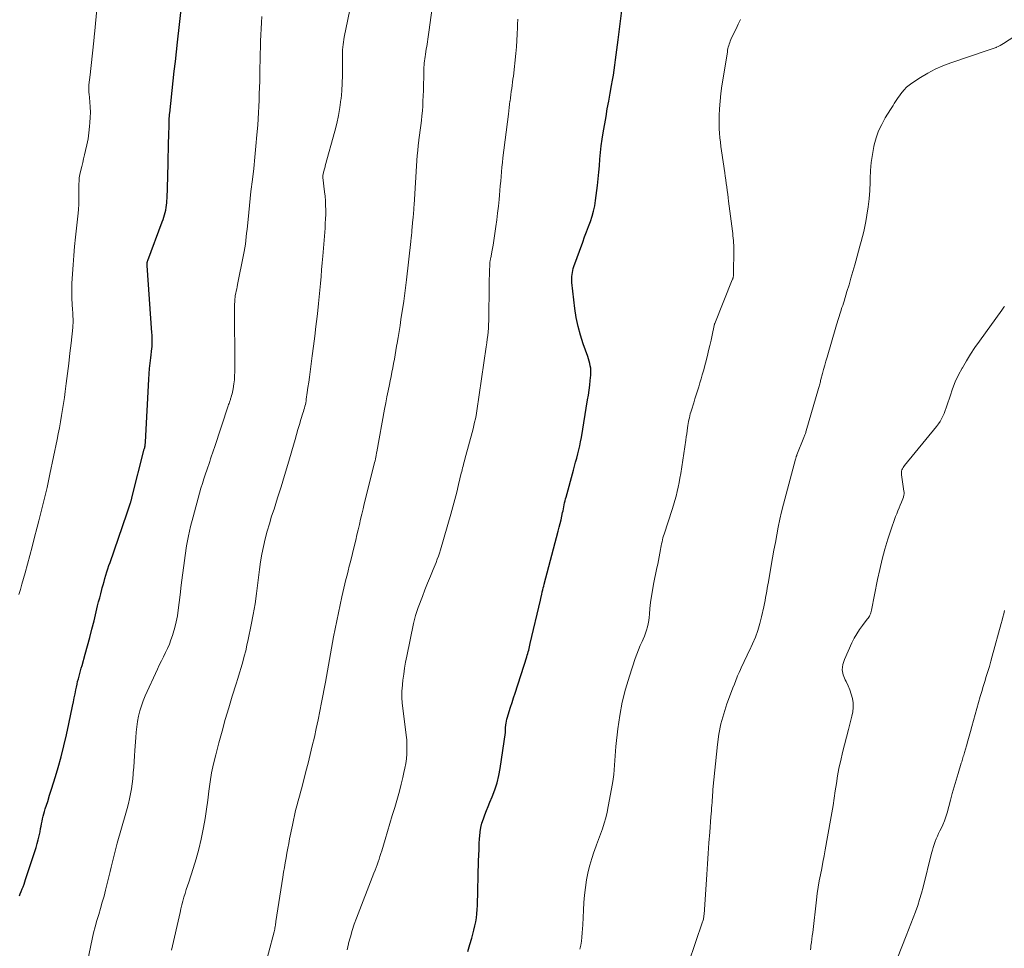
# Model space of a CAD drawing. Units: feet. Extents: x 1929995 to 1935045, y 555000 to 560005.
# Drawn here: x 1931034 to 1931184, y 555285 to 555427 of the extents above; entities that cross this region are included whole.
import ezdxf

# ---------------------------------------------------------------- set-up
doc = ezdxf.new("R2010")
doc.units = ezdxf.units.FT
doc.header["$LTSCALE"] = 100
doc.header["$MEASUREMENT"] = 0
doc.layers.add('CONTOUR INDEX', color=32, linetype='Continuous', lineweight=25)
doc.layers.add('CONTOUR INTERMEDIATE', color=40, linetype='Continuous', lineweight=15)

msp = doc.modelspace()

# ---------------------------------------------------------------- linework, layer by layer
at = {"layer": 'CONTOUR INDEX', "flags": 128}
for points, elevation in [([(1931033.96, 555293.08), (1931034.1, 555293.43), (1931034.24, 555293.79), (1931034.38, 555294.15), (1931034.52, 555294.5), (1931034.66, 555294.86), (1931034.79, 555295.22), (1931034.91, 555295.59), (1931036.5, 555300.48), (1931036.68, 555301.07), (1931036.84, 555301.67), (1931036.98, 555302.28), (1931037.11, 555302.89), (1931037.19, 555303.35), (1931037.26, 555303.73), (1931037.33, 555304.11), (1931037.41, 555304.49), (1931037.49, 555304.87), (1931037.58, 555305.24), (1931037.67, 555305.61), (1931037.78, 555305.98), (1931037.89, 555306.35), (1931038.27, 555307.5), (1931038.57, 555308.44), (1931038.87, 555309.39), (1931039.16, 555310.33), (1931039.44, 555311.28), (1931039.85, 555312.67), (1931040.31, 555314.32), (1931040.74, 555315.97), (1931041.13, 555317.64), (1931041.5, 555319.31), (1931042.06, 555322.05), (1931042.19, 555322.67), (1931042.32, 555323.29), (1931042.44, 555323.92), (1931042.57, 555324.54), (1931042.66, 555324.95), (1931042.75, 555325.37), (1931042.84, 555325.78), (1931042.95, 555326.18), (1931043.06, 555326.59), (1931043.17, 555327), (1931043.28, 555327.4), (1931043.4, 555327.81), (1931043.51, 555328.21), (1931044, 555329.94), (1931044.35, 555331.21), (1931044.69, 555332.49), (1931045.02, 555333.76), (1931045.34, 555335.05), (1931045.89, 555337.31), (1931046.04, 555337.94), (1931046.2, 555338.56), (1931046.36, 555339.18), (1931046.52, 555339.8), (1931046.59, 555340.06), (1931046.72, 555340.55), (1931046.86, 555341.04), (1931047, 555341.52), (1931047.14, 555342.01), (1931047.3, 555342.49), (1931047.45, 555342.98), (1931047.61, 555343.46), (1931047.78, 555343.94), (1931050.33, 555351.34), (1931050.44, 555351.65), (1931050.54, 555351.96), (1931050.65, 555352.28), (1931050.75, 555352.59), (1931050.9, 555353.03), (1931050.93, 555353.13), (1931050.96, 555353.22), (1931050.99, 555353.32), (1931051.01, 555353.41), (1931051.04, 555353.51), (1931051.07, 555353.6), (1931051.09, 555353.7), (1931051.12, 555353.79), (1931053, 555361.2), (1931053.03, 555361.33), (1931053.06, 555361.47), (1931053.09, 555361.6), (1931053.11, 555361.74), (1931053.13, 555361.87), (1931053.15, 555362.01), (1931053.16, 555362.15), (1931053.17, 555362.29), (1931053.69, 555371.88), (1931053.75, 555372.7), (1931053.81, 555373.51), (1931053.89, 555374.33), (1931053.98, 555375.14), (1931054.15, 555376.55), (1931054.16, 555376.65), (1931054.18, 555376.76), (1931054.19, 555376.86), (1931054.2, 555376.97), (1931054.21, 555377.07), (1931054.21, 555377.18), (1931054.22, 555377.28), (1931054.22, 555377.39), (1931054.21, 555377.78), (1931054.2, 555378.08), (1931054.19, 555378.38), (1931054.18, 555378.68), (1931054.16, 555378.98), (1931053.43, 555389.24), (1931053.43, 555389.34), (1931053.43, 555389.43), (1931053.43, 555389.53), (1931053.44, 555389.62), (1931053.46, 555389.72), (1931053.48, 555389.81), (1931053.51, 555389.91), (1931053.54, 555390), (1931055.75, 555395.87), (1931055.87, 555396.23), (1931055.99, 555396.59), (1931056.09, 555396.95), (1931056.18, 555397.31), (1931056.26, 555397.68), (1931056.33, 555398.05), (1931056.38, 555398.42), (1931056.42, 555398.8), (1931056.44, 555399.04), (1931056.47, 555399.53), (1931056.5, 555400.03), (1931056.52, 555400.52), (1931056.54, 555401.02), (1931056.63, 555404.78), (1931056.66, 555405.83), (1931056.68, 555406.88), (1931056.71, 555407.93), (1931056.73, 555408.98), (1931056.77, 555410.72), (1931056.78, 555410.9), (1931056.78, 555411.08), (1931056.79, 555411.25), (1931056.79, 555411.43), (1931056.8, 555411.57), (1931056.81, 555411.68), (1931056.81, 555411.79), (1931056.82, 555411.91), (1931056.83, 555412.02), (1931056.84, 555412.13), (1931056.85, 555412.25), (1931056.86, 555412.36), (1931056.88, 555412.47), (1931057.42, 555417.4), (1931057.58, 555418.87), (1931057.74, 555420.33), (1931057.9, 555421.8), (1931058.07, 555423.27), (1931058.72, 555429.12)], 1100), ([(1931102.32, 555284.6), (1931102.64, 555285.69), (1931102.93, 555286.67), (1931103.1, 555287.28), (1931103.26, 555287.89), (1931103.4, 555288.51), (1931103.53, 555289.13), (1931103.63, 555289.75), (1931103.71, 555290.38), (1931103.76, 555291.01), (1931103.8, 555291.64), (1931103.98, 555298.46), (1931104.01, 555299.31), (1931104.04, 555300.16), (1931104.08, 555301.01), (1931104.13, 555301.86), (1931104.15, 555302.2), (1931104.22, 555302.87), (1931104.32, 555303.54), (1931104.49, 555304.19), (1931104.7, 555304.84), (1931104.94, 555305.48), (1931105.18, 555306.11), (1931105.44, 555306.74), (1931105.69, 555307.38), (1931106.04, 555308.21), (1931106.43, 555309.27), (1931106.78, 555310.34), (1931107.04, 555311.43), (1931107.24, 555312.54), (1931108.05, 555318.03), (1931108.06, 555318.12), (1931108.07, 555318.21), (1931108.08, 555318.29), (1931108.08, 555318.38), (1931108.08, 555318.47), (1931108.09, 555318.56), (1931108.09, 555318.64), (1931108.1, 555318.73), (1931108.13, 555319.16), (1931108.17, 555319.46), (1931108.22, 555319.75), (1931108.29, 555320.05), (1931108.37, 555320.34), (1931108.63, 555321.19), (1931108.86, 555321.9), (1931109.08, 555322.61), (1931109.31, 555323.32), (1931109.53, 555324.03), (1931111.31, 555329.57), (1931111.39, 555329.82), (1931111.47, 555330.07), (1931111.54, 555330.32), (1931111.61, 555330.57), (1931111.68, 555330.82), (1931111.74, 555331.07), (1931111.8, 555331.32), (1931111.86, 555331.57), (1931113.41, 555338.2), (1931113.43, 555338.31), (1931113.46, 555338.42), (1931113.48, 555338.53), (1931113.5, 555338.64), (1931113.53, 555338.75), (1931113.55, 555338.86), (1931113.58, 555338.97), (1931113.6, 555339.08), (1931113.69, 555339.46), (1931113.76, 555339.75), (1931113.83, 555340.05), (1931113.9, 555340.34), (1931113.98, 555340.64), (1931116.13, 555348.73), (1931116.27, 555349.3), (1931116.41, 555349.86), (1931116.54, 555350.43), (1931116.67, 555351), (1931116.78, 555351.54), (1931116.85, 555351.83), (1931116.91, 555352.13), (1931116.97, 555352.43), (1931117.03, 555352.73), (1931117.09, 555353.03), (1931117.16, 555353.33), (1931117.23, 555353.63), (1931117.31, 555353.92), (1931118.43, 555358), (1931118.6, 555358.62), (1931118.76, 555359.24), (1931118.93, 555359.86), (1931119.1, 555360.49), (1931119.26, 555361.11), (1931119.4, 555361.73), (1931119.53, 555362.36), (1931119.64, 555363), (1931120.59, 555368.72), (1931120.71, 555369.46), (1931120.82, 555370.21), (1931120.91, 555370.96), (1931121, 555371.71), (1931121.08, 555372.49), (1931121.1, 555372.85), (1931121.1, 555373.21), (1931121.07, 555373.58), (1931121.01, 555373.93), (1931120.93, 555374.29), (1931120.84, 555374.64), (1931120.74, 555374.99), (1931120.62, 555375.34), (1931119.92, 555377.27), (1931119.49, 555378.59), (1931119.13, 555379.92), (1931118.86, 555381.28), (1931118.65, 555382.65), (1931118.21, 555386.64), (1931118.19, 555386.95), (1931118.18, 555387.25), (1931118.19, 555387.56), (1931118.22, 555387.87), (1931118.27, 555388.17), (1931118.33, 555388.47), (1931118.41, 555388.77), (1931118.51, 555389.06), (1931119.85, 555392.8), (1931120.14, 555393.59), (1931120.43, 555394.37), (1931120.72, 555395.16), (1931121.02, 555395.94), (1931121.28, 555396.73), (1931121.51, 555397.53), (1931121.68, 555398.34), (1931121.81, 555399.16), (1931122.08, 555401.43), (1931122.2, 555402.44), (1931122.3, 555403.44), (1931122.4, 555404.45), (1931122.48, 555405.46), (1931122.57, 555406.46), (1931122.68, 555407.47), (1931122.82, 555408.47), (1931122.98, 555409.47), (1931123.4, 555411.95), (1931123.6, 555413.13), (1931123.81, 555414.31), (1931124.02, 555415.49), (1931124.24, 555416.67), (1931124.39, 555417.49), (1931124.53, 555418.26), (1931124.65, 555419.03), (1931124.76, 555419.8), (1931124.85, 555420.57), (1931124.94, 555421.34), (1931125.03, 555422.12), (1931125.13, 555422.89), (1931125.23, 555423.66), (1931125.88, 555428.5)], 1120)]:
    msp.add_lwpolyline(points, dxfattribs=dict(at, elevation=elevation))
at = {"layer": 'CONTOUR INTERMEDIATE', "flags": 128}
for points, elevation in [([(1931057.17, 555284.81), (1931058.45, 555290.55), (1931058.58, 555291.14), (1931058.73, 555291.73), (1931058.89, 555292.31), (1931059.05, 555292.89), (1931059.22, 555293.47), (1931059.4, 555294.05), (1931059.59, 555294.63), (1931059.77, 555295.2), (1931060.46, 555297.25), (1931060.92, 555298.73), (1931061.33, 555300.22), (1931061.68, 555301.73), (1931061.98, 555303.25), (1931062.03, 555303.54), (1931062.26, 555304.92), (1931062.48, 555306.31), (1931062.67, 555307.7), (1931062.85, 555309.09), (1931063.04, 555310.48), (1931063.27, 555311.86), (1931063.56, 555313.24), (1931063.89, 555314.6), (1931064.37, 555316.44), (1931064.85, 555318.23), (1931065.35, 555320.01), (1931065.87, 555321.79), (1931066.41, 555323.56), (1931067, 555325.42), (1931067.26, 555326.26), (1931067.51, 555327.1), (1931067.76, 555327.94), (1931068.01, 555328.78), (1931068.24, 555329.63), (1931068.46, 555330.48), (1931068.66, 555331.34), (1931068.85, 555332.2), (1931069.31, 555334.42), (1931069.61, 555336.01), (1931069.89, 555337.61), (1931070.12, 555339.21), (1931070.32, 555340.82), (1931070.41, 555341.67), (1931070.56, 555342.85), (1931070.73, 555344.03), (1931070.94, 555345.21), (1931071.17, 555346.38), (1931071.44, 555347.55), (1931071.73, 555348.7), (1931072.07, 555349.85), (1931072.42, 555350.99), (1931072.78, 555352.09), (1931073.33, 555353.78), (1931073.86, 555355.48), (1931074.38, 555357.18), (1931074.88, 555358.88), (1931075.98, 555362.7), (1931076.2, 555363.46), (1931076.42, 555364.21), (1931076.65, 555364.97), (1931076.89, 555365.72), (1931077.19, 555366.69), (1931077.27, 555366.96), (1931077.35, 555367.22), (1931077.42, 555367.49), (1931077.49, 555367.76), (1931077.56, 555368.02), (1931077.61, 555368.29), (1931077.66, 555368.57), (1931077.7, 555368.84), (1931077.85, 555369.86), (1931077.96, 555370.64), (1931078.07, 555371.43), (1931078.17, 555372.21), (1931078.28, 555372.99), (1931078.61, 555375.44), (1931078.8, 555376.94), (1931078.99, 555378.44), (1931079.17, 555379.94), (1931079.34, 555381.44), (1931079.44, 555382.37), (1931079.55, 555383.41), (1931079.66, 555384.44), (1931079.76, 555385.47), (1931079.86, 555386.5), (1931079.95, 555387.54), (1931080.04, 555388.57), (1931080.13, 555389.61), (1931080.21, 555390.64), (1931080.56, 555394.94), (1931080.6, 555395.63), (1931080.64, 555396.32), (1931080.66, 555397.01), (1931080.66, 555397.71), (1931080.65, 555398.4), (1931080.62, 555399.09), (1931080.57, 555399.78), (1931080.49, 555400.47), (1931080.23, 555402.66), (1931080.23, 555402.69), (1931080.23, 555402.71), (1931080.22, 555402.74), (1931080.22, 555402.76), (1931080.22, 555402.86), (1931080.22, 555402.88), (1931080.22, 555402.91), (1931080.22, 555402.93), (1931080.23, 555402.95), (1931080.27, 555403.19), (1931080.3, 555403.34), (1931080.33, 555403.48), (1931080.37, 555403.62), (1931080.41, 555403.76), (1931080.42, 555403.8), (1931080.46, 555403.96), (1931080.51, 555404.12), (1931080.56, 555404.28), (1931080.6, 555404.44), (1931082.07, 555409.7), (1931082.37, 555410.9), (1931082.63, 555412.11), (1931082.83, 555413.33), (1931082.99, 555414.55), (1931083, 555414.66), (1931083.1, 555415.84), (1931083.18, 555417.02), (1931083.21, 555418.2), (1931083.22, 555419.39), (1931083.21, 555420.98), (1931083.21, 555421.37), (1931083.22, 555421.75), (1931083.24, 555422.14), (1931083.26, 555422.53), (1931083.3, 555422.91), (1931083.35, 555423.3), (1931083.41, 555423.68), (1931083.48, 555424.06), (1931085.17, 555432.19)], 1108), ([(1931033.86, 555339.05), (1931034.11, 555339.84), (1931034.34, 555340.64), (1931034.83, 555342.38), (1931035.19, 555343.69), (1931035.54, 555345), (1931035.89, 555346.31), (1931036.23, 555347.62), (1931036.67, 555349.3), (1931036.93, 555350.31), (1931037.18, 555351.32), (1931037.44, 555352.33), (1931037.69, 555353.35), (1931037.94, 555354.36), (1931038.17, 555355.38), (1931038.4, 555356.4), (1931038.62, 555357.42), (1931039.71, 555362.67), (1931039.89, 555363.58), (1931040.07, 555364.49), (1931040.24, 555365.41), (1931040.4, 555366.33), (1931040.55, 555367.25), (1931040.7, 555368.17), (1931040.83, 555369.09), (1931040.95, 555370.02), (1931041.11, 555371.24), (1931041.3, 555372.77), (1931041.49, 555374.3), (1931041.67, 555375.84), (1931041.83, 555377.37), (1931042.09, 555379.77), (1931042.12, 555380.11), (1931042.14, 555380.44), (1931042.14, 555380.77), (1931042.14, 555381.11), (1931042.13, 555381.44), (1931042.11, 555381.77), (1931042.09, 555382.11), (1931042.07, 555382.44), (1931041.99, 555383.36), (1931041.95, 555384.16), (1931041.93, 555384.95), (1931041.94, 555385.75), (1931041.97, 555386.54), (1931042.16, 555389.35), (1931042.26, 555390.75), (1931042.38, 555392.14), (1931042.52, 555393.53), (1931042.68, 555394.93), (1931042.79, 555395.83), (1931042.88, 555396.77), (1931042.96, 555397.71), (1931043, 555398.65), (1931043.02, 555399.59), (1931043.02, 555400.92), (1931043.03, 555401.2), (1931043.03, 555401.47), (1931043.04, 555401.75), (1931043.05, 555402.03), (1931043.06, 555402.31), (1931043.09, 555402.58), (1931043.14, 555402.86), (1931043.19, 555403.13), (1931043.33, 555403.75), (1931043.47, 555404.34), (1931043.61, 555404.92), (1931043.75, 555405.5), (1931043.89, 555406.08), (1931044.06, 555406.74), (1931044.26, 555407.65), (1931044.44, 555408.56), (1931044.57, 555409.48), (1931044.67, 555410.41), (1931044.72, 555411.03), (1931044.77, 555411.82), (1931044.79, 555412.6), (1931044.76, 555413.39), (1931044.7, 555414.17), (1931044.59, 555415.39), (1931044.57, 555415.57), (1931044.56, 555415.74), (1931044.55, 555415.92), (1931044.54, 555416.1), (1931044.53, 555416.27), (1931044.53, 555416.45), (1931044.54, 555416.63), (1931044.56, 555416.8), (1931044.73, 555418.32), (1931044.83, 555419.26), (1931044.94, 555420.19), (1931045.04, 555421.13), (1931045.14, 555422.07), (1931045.35, 555423.99), (1931045.37, 555424.13), (1931045.38, 555424.26), (1931045.39, 555424.4), (1931045.41, 555424.53), (1931045.94, 555429.94)], 1096), ([(1931044.09, 555281.89), (1931045.07, 555286.5), (1931045.28, 555287.45), (1931045.51, 555288.39), (1931045.77, 555289.33), (1931046.05, 555290.26), (1931046.33, 555291.19), (1931046.6, 555292.12), (1931046.86, 555293.05), (1931047.11, 555293.99), (1931047.67, 555296.22), (1931047.82, 555296.84), (1931047.97, 555297.46), (1931048.12, 555298.08), (1931048.26, 555298.69), (1931048.4, 555299.31), (1931048.55, 555299.93), (1931048.72, 555300.55), (1931048.89, 555301.16), (1931050.19, 555305.7), (1931050.39, 555306.44), (1931050.58, 555307.18), (1931050.74, 555307.92), (1931050.9, 555308.67), (1931051.03, 555309.42), (1931051.14, 555310.17), (1931051.23, 555310.93), (1931051.31, 555311.69), (1931051.32, 555311.87), (1931051.39, 555312.73), (1931051.45, 555313.58), (1931051.51, 555314.44), (1931051.57, 555315.29), (1931051.69, 555317.27), (1931051.76, 555318.08), (1931051.85, 555318.9), (1931051.98, 555319.7), (1931052.13, 555320.51), (1931052.33, 555321.3), (1931052.55, 555322.08), (1931052.83, 555322.85), (1931053.15, 555323.6), (1931055, 555327.65), (1931055.29, 555328.29), (1931055.6, 555328.93), (1931055.91, 555329.56), (1931056.23, 555330.19), (1931056.54, 555330.82), (1931056.82, 555331.47), (1931057.07, 555332.13), (1931057.3, 555332.79), (1931057.42, 555333.16), (1931057.66, 555334.03), (1931057.88, 555334.9), (1931058.04, 555335.78), (1931058.17, 555336.67), (1931058.45, 555338.99), (1931058.63, 555340.49), (1931058.82, 555342), (1931059.01, 555343.5), (1931059.21, 555345), (1931059.44, 555346.49), (1931059.72, 555347.98), (1931060.05, 555349.45), (1931060.43, 555350.91), (1931061.43, 555354.51), (1931061.64, 555355.25), (1931061.86, 555355.99), (1931062.09, 555356.72), (1931062.33, 555357.45), (1931062.54, 555358.04), (1931062.68, 555358.47), (1931062.83, 555358.9), (1931062.97, 555359.33), (1931063.12, 555359.76), (1931063.26, 555360.19), (1931063.4, 555360.62), (1931063.54, 555361.06), (1931063.69, 555361.49), (1931065.81, 555367.84), (1931065.86, 555368.02), (1931065.92, 555368.19), (1931065.98, 555368.37), (1931066.04, 555368.55), (1931066.08, 555368.65), (1931066.12, 555368.77), (1931066.16, 555368.9), (1931066.2, 555369.03), (1931066.24, 555369.16), (1931066.32, 555369.41), (1931066.39, 555369.66), (1931066.46, 555369.92), (1931066.51, 555370.18), (1931066.55, 555370.44), (1931066.65, 555371.16), (1931066.73, 555371.78), (1931066.78, 555372.41), (1931066.81, 555373.03), (1931066.82, 555373.66), (1931066.77, 555382.9), (1931066.77, 555383.15), (1931066.78, 555383.39), (1931066.79, 555383.63), (1931066.8, 555383.88), (1931066.82, 555384.12), (1931066.85, 555384.36), (1931066.88, 555384.6), (1931066.93, 555384.84), (1931066.96, 555385.01), (1931067.03, 555385.33), (1931067.09, 555385.66), (1931067.16, 555385.98), (1931067.22, 555386.31), (1931068.13, 555390.83), (1931068.23, 555391.38), (1931068.33, 555391.93), (1931068.41, 555392.48), (1931068.48, 555393.04), (1931068.55, 555393.59), (1931068.61, 555394.15), (1931068.67, 555394.7), (1931068.72, 555395.26), (1931068.82, 555396.26), (1931068.93, 555397.32), (1931069.04, 555398.38), (1931069.15, 555399.43), (1931069.27, 555400.49), (1931069.49, 555402.34), (1931069.68, 555404.04), (1931069.86, 555405.73), (1931070.02, 555407.43), (1931070.17, 555409.13), (1931070.29, 555410.62), (1931070.36, 555411.58), (1931070.42, 555412.54), (1931070.47, 555413.5), (1931070.51, 555414.46), (1931070.54, 555415.42), (1931070.57, 555416.38), (1931070.6, 555417.34), (1931070.62, 555418.3), (1931070.68, 555421.55), (1931070.7, 555422.49), (1931070.73, 555423.44), (1931070.77, 555424.38), (1931070.81, 555425.32), (1931070.86, 555426.27), (1931070.92, 555427.21)], 1104), ([(1931071.09, 555281.12), (1931072.79, 555287.6), (1931072.81, 555287.67), (1931072.83, 555287.75), (1931072.85, 555287.82), (1931072.86, 555287.89), (1931072.88, 555287.96), (1931072.89, 555288.04), (1931072.91, 555288.11), (1931072.92, 555288.18), (1931072.96, 555288.43), (1931072.99, 555288.62), (1931073.02, 555288.82), (1931073.05, 555289.01), (1931073.08, 555289.21), (1931074.14, 555295.96), (1931074.25, 555296.7), (1931074.37, 555297.43), (1931074.49, 555298.16), (1931074.62, 555298.89), (1931074.75, 555299.62), (1931074.88, 555300.35), (1931075.02, 555301.08), (1931075.16, 555301.81), (1931075.58, 555303.88), (1931075.74, 555304.62), (1931075.91, 555305.37), (1931076.08, 555306.11), (1931076.27, 555306.85), (1931076.46, 555307.58), (1931076.66, 555308.32), (1931076.85, 555309.06), (1931077.05, 555309.8), (1931077.64, 555312.04), (1931077.98, 555313.34), (1931078.31, 555314.65), (1931078.62, 555315.97), (1931078.93, 555317.28), (1931079.22, 555318.6), (1931079.5, 555319.92), (1931079.77, 555321.25), (1931080.03, 555322.57), (1931080.63, 555325.7), (1931080.79, 555326.56), (1931080.94, 555327.42), (1931081.09, 555328.29), (1931081.23, 555329.15), (1931081.37, 555330.01), (1931081.52, 555330.87), (1931081.69, 555331.73), (1931081.86, 555332.59), (1931083.11, 555338.69), (1931083.26, 555339.36), (1931083.41, 555340.03), (1931083.57, 555340.7), (1931083.75, 555341.36), (1931083.92, 555342.03), (1931084.09, 555342.69), (1931084.26, 555343.36), (1931084.43, 555344.03), (1931085.05, 555346.58), (1931085.24, 555347.36), (1931085.43, 555348.15), (1931085.61, 555348.94), (1931085.8, 555349.74), (1931085.98, 555350.53), (1931086.16, 555351.32), (1931086.35, 555352.11), (1931086.55, 555352.89), (1931088.05, 555358.93), (1931088.12, 555359.19), (1931088.18, 555359.46), (1931088.24, 555359.73), (1931088.3, 555359.99), (1931088.35, 555360.27), (1931088.38, 555360.4), (1931088.41, 555360.53), (1931088.43, 555360.66), (1931088.46, 555360.79), (1931089.65, 555367.33), (1931089.82, 555368.27), (1931090, 555369.2), (1931090.18, 555370.14), (1931090.37, 555371.08), (1931090.49, 555371.63), (1931090.62, 555372.29), (1931090.75, 555372.95), (1931090.88, 555373.61), (1931091.01, 555374.27), (1931091.13, 555374.93), (1931091.25, 555375.59), (1931091.37, 555376.25), (1931091.48, 555376.91), (1931091.56, 555377.38), (1931091.71, 555378.27), (1931091.85, 555379.17), (1931091.99, 555380.07), (1931092.12, 555380.97), (1931092.55, 555383.8), (1931092.6, 555384.21), (1931092.66, 555384.61), (1931092.72, 555385.01), (1931092.77, 555385.42), (1931092.83, 555385.82), (1931092.88, 555386.23), (1931092.93, 555386.63), (1931092.97, 555387.04), (1931093.64, 555392.9), (1931093.66, 555393.11), (1931093.68, 555393.31), (1931093.71, 555393.52), (1931093.73, 555393.73), (1931093.75, 555393.94), (1931093.77, 555394.15), (1931093.79, 555394.35), (1931093.81, 555394.56), (1931093.96, 555396.26), (1931093.98, 555396.49), (1931094.01, 555396.73), (1931094.03, 555396.96), (1931094.05, 555397.2), (1931094.07, 555397.4), (1931094.08, 555397.53), (1931094.09, 555397.66), (1931094.1, 555397.8), (1931094.11, 555397.93), (1931094.11, 555398.06), (1931094.12, 555398.2), (1931094.13, 555398.33), (1931094.14, 555398.47), (1931094.57, 555405.23), (1931094.62, 555406), (1931094.69, 555406.78), (1931094.77, 555407.54), (1931094.86, 555408.31), (1931094.87, 555408.37), (1931094.96, 555409.11), (1931095.05, 555409.85), (1931095.15, 555410.59), (1931095.25, 555411.32), (1931095.33, 555412.06), (1931095.4, 555412.8), (1931095.45, 555413.54), (1931095.49, 555414.28), (1931095.55, 555415.9), (1931095.57, 555416.49), (1931095.58, 555417.08), (1931095.6, 555417.67), (1931095.61, 555418.26), (1931095.61, 555418.79), (1931095.62, 555419.12), (1931095.64, 555419.45), (1931095.66, 555419.78), (1931095.69, 555420.1), (1931095.72, 555420.43), (1931095.76, 555420.76), (1931095.81, 555421.08), (1931095.86, 555421.41), (1931096, 555422.27), (1931096.06, 555422.63), (1931096.12, 555422.99), (1931096.17, 555423.36), (1931096.23, 555423.72), (1931096.29, 555424.08), (1931096.34, 555424.44), (1931096.39, 555424.8), (1931096.44, 555425.16), (1931096.83, 555428.18)], 1112), ([(1931083.94, 555284.87), (1931084.14, 555285.81), (1931084.16, 555285.89), (1931084.42, 555286.86), (1931084.7, 555287.82), (1931085.02, 555288.77), (1931085.36, 555289.71), (1931088.02, 555296.58), (1931088.18, 555297), (1931088.34, 555297.42), (1931088.5, 555297.84), (1931088.65, 555298.27), (1931088.79, 555298.69), (1931088.93, 555299.11), (1931089.07, 555299.54), (1931089.2, 555299.97), (1931089.72, 555301.68), (1931090.08, 555302.91), (1931090.45, 555304.14), (1931090.82, 555305.36), (1931091.19, 555306.59), (1931091.3, 555306.95), (1931091.6, 555308), (1931091.89, 555309.05), (1931092.17, 555310.11), (1931092.43, 555311.17), (1931092.59, 555311.89), (1931092.74, 555312.59), (1931092.87, 555313.3), (1931092.96, 555314.02), (1931093.02, 555314.74), (1931093.05, 555315.46), (1931093.05, 555316.18), (1931093.01, 555316.9), (1931092.94, 555317.62), (1931092.34, 555322.53), (1931092.31, 555322.79), (1931092.28, 555323.06), (1931092.27, 555323.33), (1931092.26, 555323.6), (1931092.26, 555323.87), (1931092.26, 555324.14), (1931092.28, 555324.41), (1931092.3, 555324.67), (1931092.44, 555325.98), (1931092.55, 555326.9), (1931092.68, 555327.81), (1931092.84, 555328.72), (1931093.01, 555329.63), (1931094.04, 555334.61), (1931094.18, 555335.23), (1931094.35, 555335.84), (1931094.54, 555336.45), (1931094.75, 555337.05), (1931095.4, 555338.75), (1931095.8, 555339.78), (1931096.2, 555340.81), (1931096.62, 555341.83), (1931097.03, 555342.85), (1931097.49, 555343.96), (1931097.68, 555344.43), (1931097.85, 555344.9), (1931098.01, 555345.38), (1931098.16, 555345.86), (1931099.74, 555351.32), (1931100.05, 555352.43), (1931100.36, 555353.56), (1931100.64, 555354.68), (1931100.92, 555355.81), (1931101.33, 555357.54), (1931101.4, 555357.81), (1931101.46, 555358.08), (1931101.53, 555358.35), (1931101.6, 555358.61), (1931101.67, 555358.88), (1931101.74, 555359.15), (1931101.81, 555359.42), (1931101.88, 555359.69), (1931103.12, 555364.31), (1931103.25, 555364.82), (1931103.37, 555365.34), (1931103.48, 555365.85), (1931103.58, 555366.37), (1931103.65, 555366.72), (1931103.71, 555367.07), (1931103.77, 555367.41), (1931103.82, 555367.76), (1931103.86, 555368.11), (1931103.91, 555368.46), (1931103.95, 555368.81), (1931104, 555369.16), (1931104.05, 555369.51), (1931105.15, 555376.85), (1931105.23, 555377.42), (1931105.3, 555377.98), (1931105.36, 555378.54), (1931105.42, 555379.11), (1931105.46, 555379.67), (1931105.5, 555380.24), (1931105.52, 555380.81), (1931105.54, 555381.38), (1931105.59, 555385.86), (1931105.6, 555386.49), (1931105.61, 555387.12), (1931105.63, 555387.75), (1931105.65, 555388.38), (1931105.68, 555389.38), (1931105.69, 555389.51), (1931105.7, 555389.64), (1931105.71, 555389.77), (1931105.73, 555389.9), (1931105.75, 555390.03), (1931105.77, 555390.16), (1931105.79, 555390.29), (1931105.82, 555390.42), (1931106.04, 555391.59), (1931106.17, 555392.31), (1931106.3, 555393.03), (1931106.41, 555393.75), (1931106.52, 555394.47), (1931106.61, 555395.17), (1931106.75, 555396.2), (1931106.87, 555397.23), (1931106.99, 555398.26), (1931107.09, 555399.3), (1931107.15, 555399.94), (1931107.22, 555400.66), (1931107.28, 555401.37), (1931107.34, 555402.08), (1931107.4, 555402.8), (1931107.47, 555403.51), (1931107.53, 555404.22), (1931107.61, 555404.93), (1931107.69, 555405.64), (1931108.51, 555412.33), (1931108.57, 555412.82), (1931108.63, 555413.31), (1931108.7, 555413.8), (1931108.76, 555414.29), (1931108.77, 555414.31), (1931108.83, 555414.79), (1931108.9, 555415.26), (1931108.96, 555415.74), (1931109.03, 555416.21), (1931109.1, 555416.69), (1931109.16, 555417.16), (1931109.21, 555417.64), (1931109.27, 555418.11), (1931109.64, 555421.57), (1931109.74, 555422.56), (1931109.82, 555423.54), (1931109.87, 555424.53), (1931109.91, 555425.52), (1931109.92, 555425.97), (1931109.95, 555426.81)], 1116), ([(1931119.43, 555284.99), (1931119.56, 555285.6), (1931119.66, 555286.21), (1931119.73, 555286.82), (1931119.79, 555287.44), (1931119.83, 555288.05), (1931119.87, 555288.67), (1931119.95, 555290.91), (1931120.02, 555292.07), (1931120.12, 555293.23), (1931120.26, 555294.38), (1931120.44, 555295.53), (1931120.49, 555295.8), (1931120.69, 555296.8), (1931120.93, 555297.8), (1931121.22, 555298.78), (1931121.55, 555299.75), (1931121.65, 555300.04), (1931121.95, 555300.86), (1931122.25, 555301.69), (1931122.55, 555302.51), (1931122.84, 555303.34), (1931123.12, 555304.17), (1931123.36, 555305.01), (1931123.57, 555305.86), (1931123.75, 555306.72), (1931124.39, 555310.22), (1931124.5, 555310.92), (1931124.6, 555311.63), (1931124.66, 555312.34), (1931124.7, 555313.05), (1931124.74, 555313.76), (1931124.78, 555314.47), (1931124.84, 555315.18), (1931124.91, 555315.89), (1931125.22, 555318.57), (1931125.51, 555320.61), (1931125.88, 555322.63), (1931126.38, 555324.63), (1931126.97, 555326.6), (1931127.85, 555329.3), (1931128.08, 555329.96), (1931128.33, 555330.62), (1931128.6, 555331.26), (1931128.89, 555331.9), (1931129.06, 555332.27), (1931129.26, 555332.72), (1931129.44, 555333.18), (1931129.58, 555333.64), (1931129.71, 555334.12), (1931129.82, 555334.6), (1931129.91, 555335.08), (1931129.98, 555335.57), (1931130.03, 555336.06), (1931130.1, 555336.93), (1931130.2, 555337.86), (1931130.32, 555338.78), (1931130.47, 555339.69), (1931130.65, 555340.61), (1931131.17, 555343.12), (1931131.29, 555343.68), (1931131.4, 555344.24), (1931131.51, 555344.81), (1931131.61, 555345.37), (1931131.7, 555345.9), (1931131.76, 555346.2), (1931131.81, 555346.5), (1931131.87, 555346.8), (1931131.94, 555347.1), (1931132.01, 555347.4), (1931132.08, 555347.69), (1931132.17, 555347.98), (1931132.26, 555348.27), (1931133.49, 555352.02), (1931133.71, 555352.69), (1931133.91, 555353.37), (1931134.09, 555354.05), (1931134.26, 555354.74), (1931134.41, 555355.43), (1931134.55, 555356.12), (1931134.68, 555356.81), (1931134.79, 555357.51), (1931135.57, 555362.61), (1931135.64, 555363.08), (1931135.71, 555363.54), (1931135.78, 555364.01), (1931135.85, 555364.48), (1931135.9, 555364.83), (1931135.95, 555365.13), (1931136, 555365.42), (1931136.05, 555365.71), (1931136.11, 555366.01), (1931136.18, 555366.3), (1931136.25, 555366.59), (1931136.33, 555366.87), (1931136.41, 555367.16), (1931136.77, 555368.26), (1931136.96, 555368.88), (1931137.15, 555369.49), (1931137.35, 555370.1), (1931137.54, 555370.71), (1931137.72, 555371.32), (1931137.9, 555371.94), (1931138.08, 555372.56), (1931138.24, 555373.18), (1931138.86, 555375.52), (1931139.05, 555376.28), (1931139.24, 555377.05), (1931139.41, 555377.83), (1931139.58, 555378.6), (1931139.9, 555380.1), (1931139.9, 555380.13), (1931139.91, 555380.15), (1931139.91, 555380.17), (1931139.92, 555380.2), (1931139.95, 555380.29), (1931139.96, 555380.31), (1931139.96, 555380.34), (1931139.97, 555380.36), (1931139.98, 555380.38), (1931142.66, 555387.06), (1931142.69, 555387.14), (1931142.72, 555387.21), (1931142.74, 555387.29), (1931142.77, 555387.37), (1931142.77, 555387.38), (1931142.79, 555387.45), (1931142.81, 555387.52), (1931142.82, 555387.59), (1931142.83, 555387.66), (1931142.84, 555387.73), (1931142.85, 555387.8), (1931142.85, 555387.87), (1931142.85, 555387.94), (1931142.89, 555391.63), (1931142.88, 555391.98), (1931142.87, 555392.33), (1931142.85, 555392.69), (1931142.83, 555393.04), (1931142.79, 555393.39), (1931142.76, 555393.75), (1931142.72, 555394.1), (1931142.67, 555394.45), (1931142.1, 555399.03), (1931142.03, 555399.57), (1931141.96, 555400.11), (1931141.89, 555400.66), (1931141.82, 555401.2), (1931141.74, 555401.75), (1931141.67, 555402.29), (1931141.59, 555402.83), (1931141.51, 555403.38), (1931141.02, 555406.69), (1931140.92, 555407.36), (1931140.84, 555408.03), (1931140.77, 555408.71), (1931140.7, 555409.39), (1931140.66, 555410.06), (1931140.64, 555410.74), (1931140.64, 555411.42), (1931140.67, 555412.1), (1931140.72, 555413.11), (1931140.81, 555414.29), (1931140.92, 555415.47), (1931141.07, 555416.65), (1931141.24, 555417.82), (1931141.9, 555421.83), (1931141.94, 555422.07), (1931141.99, 555422.31), (1931142.05, 555422.54), (1931142.11, 555422.77), (1931142.18, 555423), (1931142.26, 555423.23), (1931142.35, 555423.45), (1931142.45, 555423.68), (1931142.91, 555424.64), (1931143.24, 555425.34), (1931143.57, 555426.05), (1931143.91, 555426.75)], 1124), ([(1931134.91, 555279.69), (1931138.12, 555289.12), (1931138.16, 555289.26), (1931138.21, 555289.4), (1931138.24, 555289.54), (1931138.27, 555289.68), (1931138.3, 555289.83), (1931138.32, 555289.97), (1931138.34, 555290.12), (1931138.35, 555290.26), (1931138.77, 555296.34), (1931138.88, 555297.96), (1931138.99, 555299.58), (1931139.1, 555301.2), (1931139.22, 555302.81), (1931139.39, 555305.16), (1931139.42, 555305.61), (1931139.46, 555306.05), (1931139.5, 555306.49), (1931139.54, 555306.94), (1931139.57, 555307.32), (1931139.6, 555307.57), (1931139.61, 555307.82), (1931139.63, 555308.07), (1931139.64, 555308.33), (1931139.66, 555308.58), (1931139.67, 555308.83), (1931139.69, 555309.08), (1931139.71, 555309.33), (1931140.4, 555316.18), (1931140.62, 555317.76), (1931140.92, 555319.33), (1931141.34, 555320.87), (1931141.84, 555322.39), (1931142.54, 555324.27), (1931142.75, 555324.84), (1931142.97, 555325.4), (1931143.19, 555325.96), (1931143.42, 555326.52), (1931143.47, 555326.65), (1931143.68, 555327.14), (1931143.9, 555327.63), (1931144.12, 555328.12), (1931144.35, 555328.6), (1931144.58, 555329.08), (1931144.81, 555329.56), (1931145.04, 555330.05), (1931145.27, 555330.53), (1931145.74, 555331.54), (1931146.17, 555332.55), (1931146.55, 555333.57), (1931146.87, 555334.61), (1931147.13, 555335.67), (1931147.46, 555337.19), (1931147.56, 555337.66), (1931147.65, 555338.14), (1931147.74, 555338.61), (1931147.83, 555339.08), (1931147.91, 555339.56), (1931147.99, 555340.03), (1931148.08, 555340.51), (1931148.16, 555340.98), (1931148.6, 555343.49), (1931148.8, 555344.67), (1931149.01, 555345.84), (1931149.22, 555347.01), (1931149.43, 555348.18), (1931149.66, 555349.35), (1931149.9, 555350.52), (1931150.18, 555351.68), (1931150.47, 555352.83), (1931152.3, 555359.71), (1931152.33, 555359.81), (1931152.35, 555359.9), (1931152.38, 555359.99), (1931152.41, 555360.08), (1931152.48, 555360.27), (1931152.51, 555360.35), (1931153.58, 555363.02), (1931153.62, 555363.14), (1931153.67, 555363.26), (1931153.72, 555363.38), (1931153.76, 555363.5), (1931153.81, 555363.62), (1931153.85, 555363.75), (1931153.89, 555363.87), (1931153.92, 555363.99), (1931155.8, 555370.45), (1931155.85, 555370.62), (1931155.9, 555370.8), (1931155.95, 555370.98), (1931155.99, 555371.15), (1931156.03, 555371.33), (1931156.08, 555371.51), (1931156.12, 555371.69), (1931156.17, 555371.86), (1931156.41, 555372.76), (1931156.57, 555373.39), (1931156.74, 555374.01), (1931156.92, 555374.64), (1931157.1, 555375.26), (1931158.45, 555379.84), (1931158.55, 555380.17), (1931158.64, 555380.49), (1931158.74, 555380.82), (1931158.84, 555381.15), (1931158.95, 555381.47), (1931159.05, 555381.8), (1931159.16, 555382.12), (1931159.26, 555382.44), (1931159.27, 555382.47), (1931159.38, 555382.8), (1931159.49, 555383.14), (1931159.59, 555383.48), (1931159.7, 555383.81), (1931160.14, 555385.26), (1931160.45, 555386.28), (1931160.75, 555387.3), (1931161.05, 555388.33), (1931161.34, 555389.35), (1931161.5, 555389.91), (1931161.71, 555390.66), (1931161.91, 555391.41), (1931162.12, 555392.16), (1931162.33, 555392.91), (1931162.52, 555393.66), (1931162.7, 555394.41), (1931162.86, 555395.17), (1931163.01, 555395.94), (1931163.18, 555396.9), (1931163.38, 555398.15), (1931163.53, 555399.4), (1931163.62, 555400.66), (1931163.67, 555401.92), (1931163.68, 555402.47), (1931163.74, 555403.71), (1931163.84, 555404.94), (1931164.03, 555406.17), (1931164.26, 555407.39), (1931164.31, 555407.63), (1931164.6, 555408.7), (1931164.97, 555409.75), (1931165.44, 555410.75), (1931165.98, 555411.73), (1931166.79, 555413.03), (1931166.98, 555413.33), (1931167.17, 555413.64), (1931167.36, 555413.94), (1931167.55, 555414.24), (1931167.75, 555414.54), (1931167.95, 555414.83), (1931168.16, 555415.12), (1931168.37, 555415.41), (1931168.56, 555415.65), (1931168.88, 555416.04), (1931169.24, 555416.4), (1931169.62, 555416.72), (1931170.03, 555417.02), (1931171.35, 555417.89), (1931172.46, 555418.57), (1931173.6, 555419.18), (1931174.78, 555419.69), (1931175.99, 555420.15), (1931181.69, 555422.05), (1931181.99, 555422.15), (1931182.3, 555422.26), (1931182.6, 555422.37), (1931182.9, 555422.49), (1931182.94, 555422.51), (1931183.21, 555422.63), (1931183.49, 555422.76), (1931183.75, 555422.91), (1931184.01, 555423.06), (1931185.76, 555424.18)], 1128), ([(1931154.57, 555284.88), (1931154.62, 555285.25), (1931154.65, 555285.51), (1931154.72, 555286.01), (1931154.78, 555286.51), (1931154.84, 555287.01), (1931154.91, 555287.51), (1931155.49, 555292.48), (1931155.62, 555293.45), (1931155.76, 555294.41), (1931155.92, 555295.37), (1931156.1, 555296.32), (1931156.29, 555297.27), (1931156.47, 555298.23), (1931156.65, 555299.18), (1931156.83, 555300.14), (1931157.64, 555304.63), (1931157.83, 555305.75), (1931158.02, 555306.87), (1931158.19, 555308), (1931158.35, 555309.13), (1931158.52, 555310.26), (1931158.7, 555311.38), (1931158.92, 555312.5), (1931159.16, 555313.61), (1931159.19, 555313.76), (1931159.47, 555314.94), (1931159.75, 555316.12), (1931160.05, 555317.3), (1931160.36, 555318.47), (1931160.9, 555320.49), (1931161.03, 555321.17), (1931161.1, 555321.84), (1931161.06, 555322.52), (1931160.97, 555323.19), (1931160.79, 555323.86), (1931160.58, 555324.52), (1931160.31, 555325.15), (1931160, 555325.77), (1931159.84, 555326.06), (1931159.56, 555326.83), (1931159.43, 555327.59), (1931159.51, 555328.37), (1931159.74, 555329.15), (1931160.9, 555331.7), (1931161.25, 555332.4), (1931161.63, 555333.08), (1931162.05, 555333.72), (1931162.51, 555334.35), (1931163.23, 555335.28), (1931163.35, 555335.43), (1931163.45, 555335.59), (1931163.55, 555335.76), (1931163.63, 555335.93), (1931163.71, 555336.1), (1931163.77, 555336.28), (1931163.83, 555336.46), (1931163.87, 555336.65), (1931164.8, 555341.33), (1931165.13, 555342.88), (1931165.5, 555344.43), (1931165.92, 555345.96), (1931166.38, 555347.48), (1931167.07, 555349.61), (1931167.22, 555350.06), (1931167.37, 555350.5), (1931167.54, 555350.94), (1931167.72, 555351.38), (1931167.9, 555351.82), (1931168.08, 555352.25), (1931168.25, 555352.69), (1931168.43, 555353.13), (1931168.74, 555353.92), (1931168.78, 555354.02), (1931168.81, 555354.13), (1931168.83, 555354.24), (1931168.84, 555354.35), (1931168.85, 555354.46), (1931168.85, 555354.57), (1931168.84, 555354.68), (1931168.83, 555354.79), (1931168.45, 555357.31), (1931168.43, 555357.5), (1931168.44, 555357.69), (1931168.47, 555357.88), (1931168.52, 555358.06), (1931168.6, 555358.24), (1931168.69, 555358.41), (1931168.79, 555358.57), (1931168.9, 555358.73), (1931173.81, 555364.69), (1931174.09, 555365.06), (1931174.34, 555365.44), (1931174.57, 555365.84), (1931174.78, 555366.25), (1931174.96, 555366.67), (1931175.13, 555367.1), (1931175.29, 555367.53), (1931175.43, 555367.97), (1931175.85, 555369.31), (1931176.23, 555370.41), (1931176.66, 555371.48), (1931177.15, 555372.53), (1931177.69, 555373.56), (1931177.74, 555373.64), (1931178.36, 555374.68), (1931178.99, 555375.71), (1931179.66, 555376.71), (1931180.36, 555377.7), (1931183.77, 555382.43), (1931183.87, 555382.57), (1931183.97, 555382.71), (1931184.06, 555382.85), (1931184.16, 555382.99)], 1132), ([(1931167.17, 555281.95), (1931169.18, 555286.98), (1931169.54, 555287.9), (1931169.9, 555288.82), (1931170.25, 555289.75), (1931170.59, 555290.68), (1931170.92, 555291.61), (1931171.22, 555292.55), (1931171.5, 555293.5), (1931171.75, 555294.45), (1931173.04, 555299.62), (1931173.16, 555300.06), (1931173.28, 555300.5), (1931173.43, 555300.93), (1931173.58, 555301.37), (1931173.75, 555301.79), (1931173.93, 555302.21), (1931174.12, 555302.63), (1931174.32, 555303.04), (1931174.49, 555303.37), (1931174.76, 555303.95), (1931175.01, 555304.54), (1931175.22, 555305.15), (1931175.4, 555305.76), (1931175.92, 555307.7), (1931176.2, 555308.72), (1931176.48, 555309.73), (1931176.78, 555310.74), (1931177.08, 555311.74), (1931177.57, 555313.36), (1931177.63, 555313.56), (1931177.69, 555313.76), (1931177.75, 555313.95), (1931177.82, 555314.15), (1931177.88, 555314.35), (1931177.94, 555314.55), (1931178, 555314.75), (1931178.06, 555314.95), (1931178.35, 555316), (1931178.55, 555316.73), (1931178.75, 555317.46), (1931178.96, 555318.19), (1931179.16, 555318.92), (1931180.46, 555323.52), (1931180.68, 555324.28), (1931180.91, 555325.05), (1931181.14, 555325.81), (1931181.38, 555326.57), (1931181.62, 555327.34), (1931181.86, 555328.1), (1931182.08, 555328.87), (1931182.29, 555329.64), (1931183.66, 555334.63), (1931183.79, 555335.13), (1931183.92, 555335.62), (1931184.05, 555336.12), (1931184.18, 555336.62)], 1136)]:
    msp.add_lwpolyline(points, dxfattribs=dict(at, elevation=elevation))

doc.saveas('drawing.dxf')
